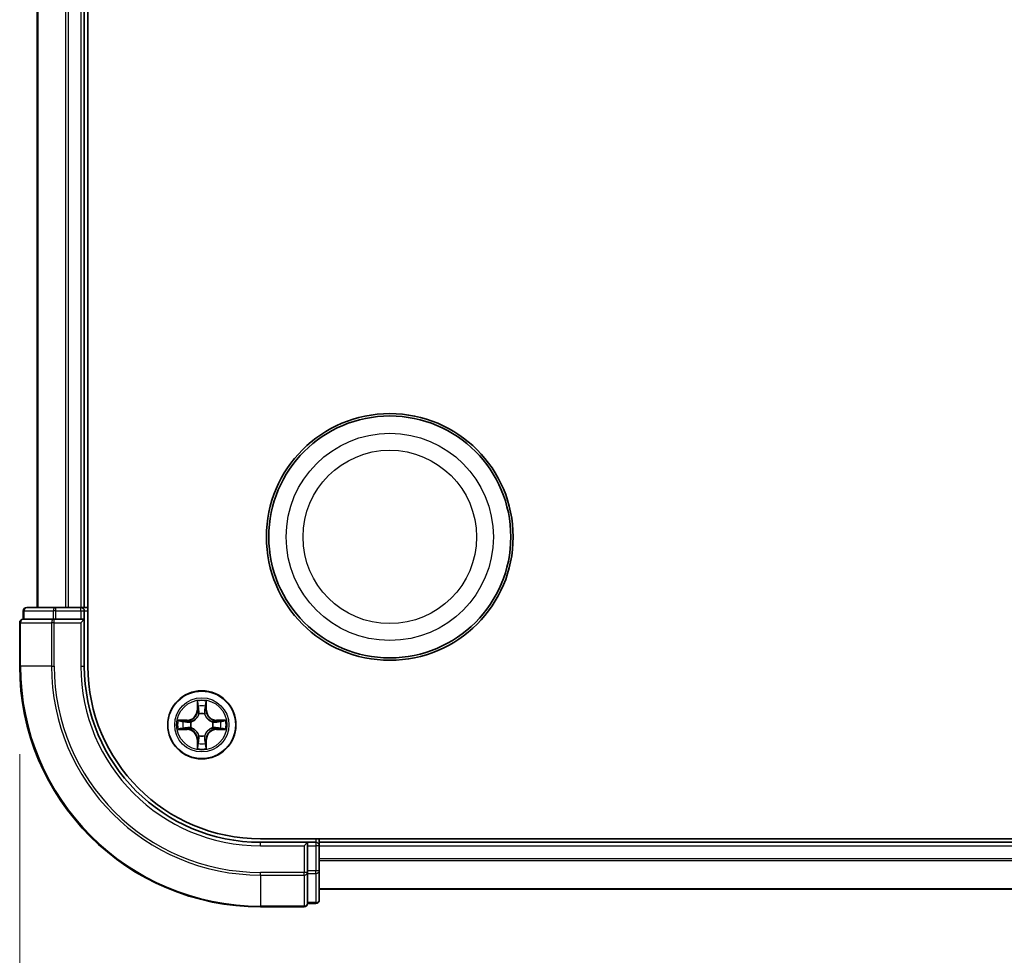
# Model space of a CAD drawing. Units: millimetres. Extents: x 7 to 8669, y 4 to 1409.
# Drawn here: x 786 to 869, y 165 to 245 of the extents above; entities that cross this region are included whole.
import ezdxf

# ---------------------------------------------------------------- set-up
doc = ezdxf.new("R2010")
doc.units = ezdxf.units.MM
doc.header["$LTSCALE"] = 0.5
doc.layers.get('Defpoints').update_dxf_attribs({"lineweight": 25})
for name, color, linetype, lineweight in [('Dimension (ISO)', 7, 'Continuous', 18), ('Visible (ISO)', 7, 'Continuous', 35), ('Visible Narrow (ISO)', 7, 'Continuous', 25)]:
    doc.layers.add(name, color=color, linetype=linetype, lineweight=lineweight)
doc.styles.add('Note Text (TK)', font='MS PGothic.ttf')
doc.dimstyles.new('Default - Method 1b (TK)', dxfattribs={"dimscale": 0.5, "dimtxt": 2.5, "dimasz": 2.5, "dimexe": 1, "dimexo": 1.5, "dimgap": 1, "dimtad": 1, "dimrnd": 1e-08, "dimdsep": 46, "dimtxsty": 'Note Text (TK)', "dimblk": 'OPEN', "dimcen": 0.09, "dimdle": 5, "dimclrd": 100, "dimclre": 100, "dimclrt": 7, "dimadec": 1, "dimazin": 1, "dimtfac": 1, "dimtmove": 0, "dimatfit": 3, "dimldrblk": 'OPEN', "dimfxl": 1, "dimtolj": 1, "dimlwd": -1, "dimlwe": -1, "dimarcsym": 0})

# ---------------------------------------------------------------- blocks, each defined once
blk = doc.blocks.new('_Open')
at = {"color": 0, "linetype": 'ByBlock', "lineweight": -2}
for p, q in [((-1, 0.1667), (0, 0)), ((-1, -0.1667), (0, 0)), ((0, 0), (-1, 0))]:
    blk.add_line(p, q, dxfattribs=at)
blk = doc.blocks.new('*D39')
at = {"layer": 'Defpoints', "color": 0, "transparency": 16777216}
for p in [(785.643, 189.497), (1216.643, 189.497), (1216.643, 124.348)]:
    blk.add_point(p, dxfattribs=at)
at = {"layer": 'Dimension (ISO)', "color": 100, "transparency": 16777216}
for p, q in [((785.643, 181.997), (785.643, 119.348)), ((1216.643, 181.997), (1216.643, 119.348)), ((798.143, 124.348), (1204.143, 124.348))]:
    blk.add_line(p, q, dxfattribs=at)
at = {"layer": 'Dimension (ISO)', "color": 100, "transparency": 16777216, "xscale": 12.5, "yscale": 12.5, "zscale": 12.5, "rotation": 180}
blk.add_blockref('_Open', (785.643, 124.348), dxfattribs=at)
at = {"layer": 'Dimension (ISO)', "color": 100, "transparency": 16777216, "xscale": 12.5, "yscale": 12.5, "zscale": 12.5}
blk.add_blockref('_Open', (1216.643, 124.348), dxfattribs=at)
at = {"layer": 'Dimension (ISO)', "color": 7, "transparency": 16777216, "insert": (875.653, 137.2), "char_height": 12.5, "attachment_point": 4, "style": 'Note Text (TK)'}
blk.add_mtext('\\A1;\\fMS PGothic|b0|i0;{\\H12.4500;431±0.8 (ケース外形 / External)}', dxfattribs=at)

msp = doc.modelspace()

# ---------------------------------------------------------------- linework, layer by layer
at = {"layer": 'Visible (ISO)'}
for p, q in [((791.44327, 189.49724), (791.44327, 309.49724)), ((787.14327, 304.49724), (787.14327, 194.49724)), ((791.14327, 194.49724), (791.14327, 304.49724)), ((788.72105, 194.49724), (786.24327, 194.49724)), ((790.84327, 194.49724), (788.72105, 194.49724)), ((791.14327, 194.49724), (790.84327, 194.49724)), ((791.44327, 194.49724), (791.14327, 194.49724)), ((785.94327, 194.19724), (785.94327, 193.49724)), ((791.14327, 193.49724), (791.14327, 194.19724)), ((785.64327, 193.19724), (785.64327, 189.49724)), ((786.01451, 193.49724), (785.94327, 193.49724)), ((786.01451, 193.49724), (788.4923, 193.49724)), ((788.58216, 193.49724), (788.4923, 193.49724)), ((788.72105, 193.49724), (788.58216, 193.49724)), ((788.72105, 193.49724), (790.84327, 193.49724)), ((790.84327, 193.19724), (791.14327, 193.49724)), ((791.14327, 193.49724), (790.84327, 193.49724)), ((791.14327, 189.49724), (791.14327, 193.49724)), ((1196.14327, 174.79724), (806.14327, 174.79724)), ((810.14327, 174.49724), (806.14327, 174.49724)), ((810.14327, 174.49724), (809.84327, 174.19724)), ((810.84327, 174.49724), (810.14327, 174.49724)), ((810.14327, 174.19724), (810.14327, 174.49724)), ((811.14327, 174.49724), (811.14327, 174.79724)), ((811.14327, 174.19724), (811.14327, 174.49724)), ((1191.14327, 174.49724), (811.14327, 174.49724)), ((810.14327, 174.19724), (810.14327, 172.07502)), ((811.14327, 172.07502), (811.14327, 174.19724)), ((810.14327, 171.93613), (810.14327, 172.07502)), ((810.14327, 171.84627), (810.14327, 171.93613)), ((810.14327, 171.84627), (810.14327, 169.36848)), ((811.14327, 169.59724), (811.14327, 172.07502)), ((811.14327, 170.49724), (1191.14327, 170.49724)), ((810.14327, 169.29724), (810.14327, 169.36848)), ((810.14327, 169.29724), (810.84327, 169.29724)), ((806.14327, 168.99724), (809.84327, 168.99724))]:
    msp.add_line(p, q, dxfattribs=at)
for centre, radius in [((817.14327, 200.49724), 10.5), ((817.14327, 200.49724), 10.3), ((801.14327, 184.49724), 2.9)]:
    msp.add_circle(centre, radius, dxfattribs=at)
for centre, radius, start, end in [((786.24327, 194.19724), 0.3, 90, 180), ((790.84327, 194.19724), 0.3, 0, 90), ((785.94327, 193.19724), 0.3, 90, 180), ((806.14327, 189.49724), 20.5, 180, 270), ((806.14327, 189.49724), 15, 180, 270), ((806.14327, 189.49724), 14.7, 180, 270), ((810.84327, 174.19724), 0.3, 0, 90), ((809.84327, 169.29724), 0.3, 270, 0), ((810.84327, 169.59724), 0.3, 270, 0)]:
    msp.add_arc(centre, radius, start, end, dxfattribs=at)
at = {"layer": 'Visible Narrow (ISO)'}
for p, q in [((787.2128, 194.49724), (787.2128, 304.49724)), ((789.55331, 304.49724), (789.55331, 194.49724)), ((789.78378, 194.49724), (789.78378, 304.49724)), ((790.84327, 304.49724), (790.84327, 194.49724)), ((788.72105, 194.19724), (788.72105, 194.49724)), ((790.84327, 194.19724), (790.84327, 194.49724)), ((786.01451, 194.19724), (785.94327, 194.19724)), ((786.01451, 194.19724), (788.4923, 194.19724)), ((786.01451, 193.49724), (786.01451, 194.19724)), ((788.72105, 194.19724), (788.4923, 194.19724)), ((788.4923, 194.19724), (788.4923, 193.49724)), ((788.72105, 194.19724), (790.84327, 194.19724)), ((788.72105, 193.49724), (788.72105, 194.19724)), ((790.84327, 194.19724), (791.14327, 194.19724)), ((790.84327, 194.19724), (790.84327, 193.49724)), ((791.14327, 194.19724), (791.44327, 194.19724)), ((785.71451, 193.19724), (785.64327, 193.19724)), ((785.71451, 193.19724), (788.35341, 193.19724)), ((785.71451, 189.49724), (785.71451, 193.19724)), ((788.58216, 193.19724), (788.35341, 193.19724)), ((788.35341, 193.19724), (788.35341, 189.49724)), ((788.58216, 193.19724), (788.58216, 193.49724)), ((788.58216, 193.19724), (790.84327, 193.19724)), ((788.58216, 189.49724), (788.58216, 193.19724)), ((790.84327, 193.19724), (790.84327, 189.49724)), ((785.71451, 189.49724), (785.64327, 189.49724)), ((788.35341, 189.49724), (785.71451, 189.49724)), ((788.35341, 189.49724), (788.58216, 189.49724)), ((790.84327, 189.49724), (791.14327, 189.49724)), ((800.75282, 186.51996), (800.73921, 185.74043)), ((800.78902, 185.73957), (800.79757, 186.22962)), ((801.48896, 186.22962), (801.49752, 185.73957)), ((801.54732, 185.74043), (801.53371, 186.51996)), ((800.78902, 185.73957), (800.73921, 185.74043)), ((800.78902, 185.73957), (800.86165, 185.7383)), ((800.90216, 185.41353), (800.89674, 185.43414)), ((801.38979, 185.43414), (801.38437, 185.41353)), ((801.49752, 185.73957), (801.42488, 185.7383)), ((801.49752, 185.73957), (801.54732, 185.74043)), ((799.90007, 184.90129), (799.12054, 184.88768)), ((799.41088, 184.84293), (799.90094, 184.85149)), ((799.90094, 184.85149), (799.90007, 184.90129)), ((799.90094, 184.85149), (799.90221, 184.77885)), ((800.20636, 184.74376), (800.22697, 184.73834)), ((802.05956, 184.73834), (802.08017, 184.74376)), ((802.3856, 184.85149), (802.38433, 184.77885)), ((802.3856, 184.85149), (802.38647, 184.90129)), ((802.3856, 184.85149), (802.87565, 184.84293)), ((803.16599, 184.88768), (802.38647, 184.90129)), ((799.12054, 184.10679), (799.90007, 184.09318)), ((799.90094, 184.14299), (799.41088, 184.15154)), ((799.90094, 184.14299), (799.90007, 184.09318)), ((799.90094, 184.14299), (799.90221, 184.21562)), ((800.22697, 184.25613), (800.20636, 184.25071)), ((800.89674, 183.56033), (800.90216, 183.58094)), ((801.38437, 183.58094), (801.38979, 183.56033)), ((802.08017, 184.25071), (802.05956, 184.25613)), ((802.3856, 184.14299), (802.38433, 184.21562)), ((802.87565, 184.15154), (802.3856, 184.14299)), ((802.3856, 184.14299), (802.38647, 184.09318)), ((802.38647, 184.09318), (803.16599, 184.10679)), ((800.78902, 183.25491), (800.73921, 183.25404)), ((800.73921, 183.25404), (800.75282, 182.47451)), ((800.78902, 183.25491), (800.86165, 183.25617)), ((800.79757, 182.76485), (800.78902, 183.25491)), ((801.49752, 183.25491), (801.42488, 183.25617)), ((801.49752, 183.25491), (801.48896, 182.76485)), ((801.49752, 183.25491), (801.54732, 183.25404)), ((801.53371, 182.47451), (801.54732, 183.25404)), ((806.14327, 174.19724), (806.14327, 174.49724)), ((810.84327, 174.79724), (810.84327, 174.49724)), ((810.84327, 174.49724), (810.84327, 174.19724)), ((806.14327, 174.19724), (809.84327, 174.19724)), ((809.84327, 174.19724), (809.84327, 171.93613)), ((810.14327, 174.19724), (810.84327, 174.19724)), ((810.84327, 174.19724), (810.84327, 172.07502)), ((811.14327, 174.19724), (810.84327, 174.19724)), ((811.14327, 174.19724), (1191.14327, 174.19724)), ((1191.14327, 173.09091), (811.14327, 173.09091)), ((811.14327, 172.93727), (1191.14327, 172.93727)), ((809.84327, 171.93613), (806.14327, 171.93613)), ((806.14327, 171.70738), (806.14327, 171.93613)), ((810.14327, 171.93613), (809.84327, 171.93613)), ((809.84327, 171.70738), (809.84327, 171.93613)), ((810.84327, 172.07502), (810.14327, 172.07502)), ((810.14327, 171.84627), (810.84327, 171.84627)), ((811.14327, 172.07502), (810.84327, 172.07502)), ((810.84327, 171.84627), (810.84327, 172.07502)), ((810.84327, 171.84627), (810.84327, 169.36848)), ((806.14327, 171.70738), (809.84327, 171.70738)), ((806.14327, 171.70738), (806.14327, 169.06848)), ((809.84327, 171.70738), (809.84327, 169.06848)), ((1191.14327, 170.54359), (811.14327, 170.54359)), ((810.84327, 169.36848), (810.14327, 169.36848)), ((810.84327, 169.29724), (810.84327, 169.36848)), ((809.84327, 169.06848), (806.14327, 169.06848)), ((806.14327, 169.06848), (806.14327, 168.99724)), ((809.84327, 168.99724), (809.84327, 169.06848))]:
    msp.add_line(p, q, dxfattribs=at)
for centre, radius in [((817.14327, 200.49724), 8.82069), ((817.14327, 200.49724), 7.38395), ((801.14327, 184.49724), 2.86769), ((801.14327, 184.49724), 2.30915), ((801.14327, 184.49724), 2.14146)]:
    msp.add_circle(centre, radius, dxfattribs=at)
for centre, radius, start, end in [((806.14327, 189.49724), 20.42875, 180, 270), ((806.14327, 189.49724), 17.78986, 180, 270), ((806.14327, 189.49724), 17.56111, 180, 270), ((806.14327, 189.49724), 15.3, 180, 270), ((801.14327, 184.49724), 2.06006, 79.0745817, 100.9254183), ((801.14327, 184.49724), 1.61218, 79.6924792, 100.3075208), ((799.88516, 185.75534), 0.85418, 271, 359), ((799.88516, 185.75534), 0.90399, 271, 359), ((801.14327, 184.49724), 0.9688, 75.2580441, 104.7419559), ((801.14327, 184.49724), 0.94748, 75.2580441, 104.7419559), ((802.40137, 185.75534), 0.90399, 181, 269), ((802.40137, 185.75534), 0.85418, 181, 269), ((801.14327, 184.49724), 2.06006, 169.0745817, 190.9254183), ((801.14327, 184.49724), 1.61218, 169.6924792, 190.3075208), ((801.14327, 184.49724), 0.9688, 165.2580441, 194.7419559), ((801.14327, 184.49724), 0.94748, 165.2580441, 194.7419559), ((801.14327, 184.49724), 0.94748, 345.2580441, 14.7419559), ((801.14327, 184.49724), 0.9688, 345.2580441, 14.7419559), ((801.14327, 184.49724), 1.61218, 349.6924792, 10.3075208), ((801.14327, 184.49724), 2.06006, 349.0745817, 10.9254183), ((799.88516, 183.23913), 0.85418, 1, 89), ((799.88516, 183.23913), 0.90399, 1, 89), ((801.14327, 184.49724), 0.9688, 255.2580441, 284.7419559), ((801.14327, 184.49724), 0.94748, 255.2580441, 284.7419559), ((802.40137, 183.23913), 0.90399, 91, 179), ((802.40137, 183.23913), 0.85418, 91, 179), ((801.14327, 184.49724), 1.61218, 259.6924792, 280.3075208), ((801.14327, 184.49724), 2.06006, 259.0745817, 280.9254183)]:
    msp.add_arc(centre, radius, start, end, dxfattribs=at)
for centre, major_axis, ratio, start_param, end_param in [((786.24327, 194.19724), (0, 0.3), 0.76250914, 0, 1.57079633), ((788.72105, 194.19724), (0, 0.3), 0.76250914, 0, 1.57079633), ((785.94327, 193.19724), (0, 0.3), 0.76250914, 0, 1.57079633), ((788.58216, 193.19724), (0, 0.3), 0.76250914, 0, 1.57079633), ((800.84737, 186.22875), (-0.04996, -0.002), 0.54850665, 4.7835784, 6.17876057), ((800.86281, 186.03933), (-0.04936, -0.00795), 0.89574018, 4.73044269, 6.08586581), ((801.42372, 186.03933), (0.04936, -0.00795), 0.89574018, 0.19731949, 1.55274262), ((801.43916, 186.22875), (0.04996, -0.002), 0.54850665, 0.10442473, 1.4996069), ((800.90814, 185.39083), (-0.04917, 0.00905), 0.87684642, 5.10328313, 6.10089396), ((800.90814, 185.39083), (-0.04772, 0.01491), 0.41070123, 4.96449783, 6.18744952), ((800.91145, 185.73743), (-0.04936, -0.00795), 0.89572054, 4.73483766, 6.08588361), ((801.37508, 185.73743), (0.04936, -0.00795), 0.89572054, 0.1973017, 1.54834765), ((801.3784, 185.39083), (0.04772, 0.01491), 0.41070123, 0.09573579, 1.31868747), ((801.3784, 185.39083), (0.04917, 0.00905), 0.87684641, 0.18229136, 1.17990219), ((799.41175, 184.79313), (0.002, 0.04996), 0.54850665, 0.10442473, 1.4996069), ((799.60118, 184.77769), (0.00795, 0.04936), 0.89574018, 0.19731949, 1.55274262), ((799.90307, 184.72905), (0.00795, 0.04936), 0.89572054, 0.1973017, 1.54834765), ((800.24967, 184.73237), (-0.00905, 0.04917), 0.87684641, 0.18229136, 1.17990219), ((800.24967, 184.73237), (-0.01491, 0.04772), 0.41070123, 0.09573579, 1.31868747), ((802.03686, 184.73237), (0.00905, 0.04917), 0.87684642, 5.10328313, 6.10089396), ((802.03686, 184.73237), (0.01491, 0.04772), 0.41070123, 4.96449783, 6.18744952), ((802.38346, 184.72905), (-0.00795, 0.04936), 0.89572054, 4.73483766, 6.08588361), ((802.68536, 184.77769), (-0.00795, 0.04936), 0.89574018, 4.73044269, 6.08586581), ((802.87478, 184.79313), (-0.002, 0.04996), 0.54850665, 4.7835784, 6.17876057), ((799.41175, 184.20134), (0.002, -0.04996), 0.54850665, 4.7835784, 6.17876057), ((799.60118, 184.21678), (0.00795, -0.04936), 0.89574018, 4.73044269, 6.08586581), ((799.90307, 184.26542), (0.00795, -0.04936), 0.89572054, 4.73483766, 6.08588361), ((800.24967, 184.26211), (-0.00905, -0.04917), 0.87684642, 5.10328313, 6.10089396), ((800.24967, 184.26211), (-0.01491, -0.04772), 0.41070123, 4.96449783, 6.18744952), ((800.90814, 183.60364), (-0.04917, -0.00905), 0.87684641, 0.18229136, 1.17990219), ((800.90814, 183.60364), (-0.04772, -0.01491), 0.41070123, 0.09573579, 1.31868747), ((801.3784, 183.60364), (0.04772, -0.01491), 0.41070123, 4.96449783, 6.18744952), ((801.3784, 183.60364), (0.04917, -0.00905), 0.87684642, 5.10328313, 6.10089396), ((802.03686, 184.26211), (0.01491, -0.04772), 0.41070123, 0.09573579, 1.31868747), ((802.03686, 184.26211), (0.00905, -0.04917), 0.87684641, 0.18229136, 1.17990219), ((802.38346, 184.26542), (-0.00795, -0.04936), 0.89572054, 0.1973017, 1.54834765), ((802.68536, 184.21678), (-0.00795, -0.04936), 0.89574018, 0.19731949, 1.55274262), ((802.87478, 184.20134), (-0.002, -0.04996), 0.54850665, 0.10442473, 1.4996069), ((800.84737, 182.76572), (-0.04996, 0.002), 0.54850665, 0.10442473, 1.4996069), ((800.86281, 182.95514), (-0.04936, 0.00795), 0.89574018, 0.19731949, 1.55274262), ((800.91145, 183.25704), (-0.04936, 0.00795), 0.89572054, 0.1973017, 1.54834765), ((801.37508, 183.25704), (0.04936, 0.00795), 0.89572054, 4.73483766, 6.08588361), ((801.42372, 182.95514), (0.04936, 0.00795), 0.89574018, 4.73044269, 6.08586581), ((801.43916, 182.76572), (0.04996, 0.002), 0.54850665, 4.7835784, 6.17876057), ((809.84327, 171.93613), (0.3, 0), 0.76250914, 4.71238898, 6.28318531), ((810.84327, 172.07502), (0.3, 0), 0.76250914, 4.71238898, 6.28318531), ((809.84327, 169.29724), (0.3, 0), 0.76250914, 4.71238898, 6.28318531), ((810.84327, 169.59724), (0.3, 0), 0.76250914, 4.71238898, 6.28318531)]:
    msp.add_ellipse(centre, major_axis=major_axis, ratio=ratio, start_param=start_param, end_param=end_param, dxfattribs=at)
for points, knots in [([(800.84273, 186.25594), (800.84235, 186.27101), (800.84025, 186.2865), (800.83174, 186.32744), (800.82358, 186.35306), (800.80548, 186.40174), (800.79581, 186.42478), (800.77503, 186.47194), (800.76387, 186.49605), (800.75282, 186.51996)], [0, 0, 0, 0, 0.0059340385, 0.0059340385, 0.0154285, 0.0154285, 0.0237449879, 0.0237449879, 0.0323943032, 0.0323943032, 0.0323943032, 0.0323943032]), ([(800.75282, 186.51996), (800.75836, 186.49364), (800.76394, 186.46711), (800.77431, 186.41521), (800.77912, 186.38985), (800.78811, 186.3363), (800.79215, 186.30813), (800.79635, 186.26315), (800.79738, 186.24614), (800.79757, 186.22962)], [-0.0323943032, -0.0323943032, -0.0323943032, -0.0323943032, -0.0237449879, -0.0237449879, -0.0154285, -0.0154285, -0.0059340385, -0.0059340385, 0, 0, 0, 0]), ([(800.79757, 186.22962), (800.79918, 186.18926), (800.80133, 186.15243), (800.80653, 186.08849), (800.80959, 186.0614), (800.81301, 186.0402)], [0, 0, 0, 0, 0.014491423, 0.014491423, 0.0289828459, 0.0289828459, 0.0289828459, 0.0289828459]), ([(800.8548, 186.08339), (800.85174, 186.10268), (800.84917, 186.12734), (800.84513, 186.18559), (800.84365, 186.21916), (800.84273, 186.25594)], [-0.0289828459, -0.0289828459, -0.0289828459, -0.0289828459, -0.014491423, -0.014491423, 0, 0, 0, 0]), ([(800.90322, 185.78145), (800.89516, 185.83178), (800.88709, 185.88211), (800.87095, 185.98275), (800.86288, 186.03307), (800.8548, 186.08339)], [-0.0687798542, -0.0687798542, -0.0687798542, -0.0687798542, -0.0343899271, -0.0343899271, 0, 0, 0, 0]), ([(801.43174, 186.08339), (801.42366, 186.03307), (801.41558, 185.98275), (801.39944, 185.88211), (801.39137, 185.83178), (801.38331, 185.78145)], [-0.0687798542, -0.0687798542, -0.0687798542, -0.0687798542, -0.0343899271, -0.0343899271, 0, 0, 0, 0]), ([(801.44381, 186.25594), (801.44289, 186.2194), (801.44143, 186.18602), (801.43739, 186.12766), (801.43481, 186.1028), (801.43174, 186.08339)], [-0.0289828459, -0.0289828459, -0.0289828459, -0.0289828459, -0.0145850634, -0.0145850634, 0, 0, 0, 0]), ([(801.53371, 186.51996), (801.52025, 186.49082), (801.50662, 186.46139), (801.47802, 186.39484), (801.46371, 186.35811), (801.44831, 186.29949), (801.44434, 186.27728), (801.44381, 186.25594)], [-0.0003383294, -0.0003383294, -0.0003383294, -0.0003383294, 0.0102009359, 0.0102009359, 0.0236501899, 0.0236501899, 0.0320559737, 0.0320559737, 0.0320559737, 0.0320559737]), ([(801.47352, 186.0402), (801.47696, 186.06154), (801.48004, 186.08884), (801.48523, 186.1529), (801.48736, 186.18952), (801.48896, 186.22962)], [0, 0, 0, 0, 0.0145850634, 0.0145850634, 0.0289828459, 0.0289828459, 0.0289828459, 0.0289828459]), ([(801.48896, 186.22962), (801.48923, 186.25302), (801.49118, 186.27742), (801.4988, 186.34184), (801.5059, 186.38226), (801.52015, 186.4555), (801.52696, 186.48789), (801.53371, 186.51996)], [-0.0320559737, -0.0320559737, -0.0320559737, -0.0320559737, -0.0236501899, -0.0236501899, -0.0102009359, -0.0102009359, 0.0003383294, 0.0003383294, 0.0003383294, 0.0003383294]), ([(800.22697, 184.73834), (800.24286, 184.7435), (800.25872, 184.74909), (800.35473, 184.78561), (800.43383, 184.8273), (800.5565, 184.91516), (800.60217, 184.95382), (800.64443, 184.99608), (800.68668, 185.03833), (800.72534, 185.08401), (800.81321, 185.20667), (800.85489, 185.28578), (800.89142, 185.38179), (800.897, 185.39764), (800.90216, 185.41353)], [-0.174866013, -0.174866013, -0.174866013, -0.174866013, -0.16940495, -0.16940495, -0.141674077, -0.141674077, -0.124342281, -0.124342281, -0.124342281, -0.107010485, -0.107010485, -0.079279611, -0.079279611, -0.073818549, -0.073818549, -0.073818549, -0.073818549]), ([(800.86122, 185.40755), (800.85653, 185.39243), (800.85145, 185.37735), (800.81823, 185.28611), (800.78035, 185.21116), (800.70017, 185.09617), (800.6648, 185.0537), (800.6258, 185.0147), (800.58681, 184.9757), (800.54433, 184.94033), (800.42934, 184.86015), (800.35439, 184.82227), (800.26315, 184.78905), (800.24807, 184.78398), (800.23295, 184.77929)], [0.073818549, 0.073818549, 0.073818549, 0.073818549, 0.079279611, 0.079279611, 0.107010485, 0.107010485, 0.124342281, 0.124342281, 0.124342281, 0.141674077, 0.141674077, 0.16940495, 0.16940495, 0.174866013, 0.174866013, 0.174866013, 0.174866013]), ([(800.81301, 186.0402), (800.82112, 185.98988), (800.82922, 185.93957), (800.84544, 185.83893), (800.85354, 185.78862), (800.86165, 185.7383)], [0, 0, 0, 0, 0.0343899271, 0.0343899271, 0.0687798542, 0.0687798542, 0.0687798542, 0.0687798542]), ([(800.86165, 185.7383), (800.87329, 185.6699), (800.87787, 185.60022), (800.87276, 185.48906), (800.86848, 185.44877), (800.86122, 185.40755)], [0, 0, 0, 0, 0.0491206273, 0.0491206273, 0.0764653604, 0.0764653604, 0.0764653604, 0.0764653604]), ([(800.89674, 185.43414), (800.90555, 185.47746), (800.91098, 185.51976), (800.91858, 185.63643), (800.91474, 185.70957), (800.90322, 185.78145)], [-0.0764653604, -0.0764653604, -0.0764653604, -0.0764653604, -0.0491206273, -0.0491206273, 0, 0, 0, 0]), ([(801.38331, 185.78145), (801.3718, 185.70957), (801.36796, 185.63643), (801.37556, 185.51976), (801.38099, 185.47746), (801.38979, 185.43414)], [-0.0982412545, -0.0982412545, -0.0982412545, -0.0982412545, -0.0491206273, -0.0491206273, -0.0217758941, -0.0217758941, -0.0217758941, -0.0217758941]), ([(801.38437, 185.41353), (801.38953, 185.39764), (801.39512, 185.38179), (801.43164, 185.28578), (801.47333, 185.20667), (801.56119, 185.08401), (801.59985, 185.03833), (801.64211, 184.99608), (801.68436, 184.95382), (801.73004, 184.91516), (801.8527, 184.8273), (801.93181, 184.78561), (802.02782, 184.74909), (802.04367, 184.7435), (802.05956, 184.73834)], [-0.174866013, -0.174866013, -0.174866013, -0.174866013, -0.16940495, -0.16940495, -0.141674077, -0.141674077, -0.124342281, -0.124342281, -0.124342281, -0.107010485, -0.107010485, -0.079279611, -0.079279611, -0.073818549, -0.073818549, -0.073818549, -0.073818549]), ([(801.42532, 185.40755), (801.41805, 185.44877), (801.41378, 185.48906), (801.40866, 185.60022), (801.41325, 185.6699), (801.42488, 185.7383)], [0.0217758941, 0.0217758941, 0.0217758941, 0.0217758941, 0.0491206273, 0.0491206273, 0.0982412545, 0.0982412545, 0.0982412545, 0.0982412545]), ([(801.42488, 185.7383), (801.43299, 185.78862), (801.4411, 185.83893), (801.45731, 185.93957), (801.46542, 185.98988), (801.47352, 186.0402)], [0, 0, 0, 0, 0.0343899271, 0.0343899271, 0.0687798542, 0.0687798542, 0.0687798542, 0.0687798542]), ([(802.05358, 184.77929), (802.03846, 184.78398), (802.02339, 184.78905), (801.93214, 184.82227), (801.85719, 184.86015), (801.7422, 184.94033), (801.69973, 184.9757), (801.66073, 185.0147), (801.62173, 185.0537), (801.58636, 185.09617), (801.50618, 185.21116), (801.4683, 185.28611), (801.43508, 185.37735), (801.43001, 185.39243), (801.42532, 185.40755)], [0.073818549, 0.073818549, 0.073818549, 0.073818549, 0.079279611, 0.079279611, 0.107010485, 0.107010485, 0.124342281, 0.124342281, 0.124342281, 0.141674077, 0.141674077, 0.16940495, 0.16940495, 0.174866013, 0.174866013, 0.174866013, 0.174866013]), ([(799.41088, 184.84293), (799.38748, 184.8432), (799.36308, 184.84515), (799.29866, 184.85277), (799.25824, 184.85987), (799.18501, 184.87412), (799.15261, 184.88093), (799.12054, 184.88768)], [-0.0320559737, -0.0320559737, -0.0320559737, -0.0320559737, -0.0236501899, -0.0236501899, -0.0102009359, -0.0102009359, 0.0003383294, 0.0003383294, 0.0003383294, 0.0003383294]), ([(799.12054, 184.88768), (799.14968, 184.87422), (799.17911, 184.86059), (799.24566, 184.83199), (799.28239, 184.81768), (799.34101, 184.80228), (799.36322, 184.79831), (799.38456, 184.79778)], [-0.0003383294, -0.0003383294, -0.0003383294, -0.0003383294, 0.0102009359, 0.0102009359, 0.0236501899, 0.0236501899, 0.0320559737, 0.0320559737, 0.0320559737, 0.0320559737]), ([(799.38456, 184.79778), (799.4211, 184.79686), (799.45448, 184.7954), (799.51284, 184.79136), (799.5377, 184.78878), (799.55711, 184.7857)], [-0.0289828459, -0.0289828459, -0.0289828459, -0.0289828459, -0.0145850634, -0.0145850634, 0, 0, 0, 0]), ([(799.60031, 184.82749), (799.57897, 184.83093), (799.55166, 184.83401), (799.4876, 184.8392), (799.45098, 184.84133), (799.41088, 184.84293)], [0, 0, 0, 0, 0.0145850634, 0.0145850634, 0.0289828459, 0.0289828459, 0.0289828459, 0.0289828459]), ([(799.55711, 184.7857), (799.60743, 184.77763), (799.65775, 184.76955), (799.7584, 184.75341), (799.80872, 184.74534), (799.85905, 184.73728)], [-0.0687798542, -0.0687798542, -0.0687798542, -0.0687798542, -0.0343899271, -0.0343899271, 0, 0, 0, 0]), ([(799.90221, 184.77885), (799.85189, 184.78696), (799.80157, 184.79507), (799.70094, 184.81128), (799.65062, 184.81939), (799.60031, 184.82749)], [0, 0, 0, 0, 0.0343899271, 0.0343899271, 0.0687798542, 0.0687798542, 0.0687798542, 0.0687798542]), ([(799.85905, 184.73728), (799.93093, 184.72577), (800.00408, 184.72193), (800.12075, 184.72952), (800.16304, 184.73496), (800.20636, 184.74376)], [-0.0982412545, -0.0982412545, -0.0982412545, -0.0982412545, -0.0491206273, -0.0491206273, -0.0217758941, -0.0217758941, -0.0217758941, -0.0217758941]), ([(800.23295, 184.77929), (800.19173, 184.77202), (800.15144, 184.76774), (800.04028, 184.76263), (799.9706, 184.76721), (799.90221, 184.77885)], [0.0217758941, 0.0217758941, 0.0217758941, 0.0217758941, 0.0491206273, 0.0491206273, 0.0982412545, 0.0982412545, 0.0982412545, 0.0982412545]), ([(802.38433, 184.77885), (802.31593, 184.76721), (802.24625, 184.76263), (802.13509, 184.76774), (802.0948, 184.77202), (802.05358, 184.77929)], [0, 0, 0, 0, 0.0491206273, 0.0491206273, 0.0764653604, 0.0764653604, 0.0764653604, 0.0764653604]), ([(802.08017, 184.74376), (802.1235, 184.73496), (802.16579, 184.72952), (802.28246, 184.72193), (802.3556, 184.72577), (802.42749, 184.73728)], [-0.0764653604, -0.0764653604, -0.0764653604, -0.0764653604, -0.0491206273, -0.0491206273, 0, 0, 0, 0]), ([(802.68623, 184.82749), (802.63591, 184.81939), (802.5856, 184.81128), (802.48496, 184.79507), (802.43465, 184.78696), (802.38433, 184.77885)], [0, 0, 0, 0, 0.0343899271, 0.0343899271, 0.0687798542, 0.0687798542, 0.0687798542, 0.0687798542]), ([(802.42749, 184.73728), (802.47781, 184.74534), (802.52814, 184.75341), (802.62878, 184.76955), (802.6791, 184.77763), (802.72942, 184.7857)], [-0.0687798542, -0.0687798542, -0.0687798542, -0.0687798542, -0.0343899271, -0.0343899271, 0, 0, 0, 0]), ([(802.87565, 184.84293), (802.83529, 184.84132), (802.79846, 184.83918), (802.73452, 184.83397), (802.70743, 184.83091), (802.68623, 184.82749)], [0, 0, 0, 0, 0.014491423, 0.014491423, 0.0289828459, 0.0289828459, 0.0289828459, 0.0289828459]), ([(802.72942, 184.7857), (802.74871, 184.78876), (802.77337, 184.79133), (802.83162, 184.79538), (802.86519, 184.79686), (802.90197, 184.79778)], [-0.0289828459, -0.0289828459, -0.0289828459, -0.0289828459, -0.014491423, -0.014491423, 0, 0, 0, 0]), ([(803.16599, 184.88768), (803.13967, 184.88214), (803.11314, 184.87656), (803.06124, 184.86619), (803.03588, 184.86138), (802.98233, 184.85239), (802.95416, 184.84836), (802.90918, 184.84415), (802.89217, 184.84312), (802.87565, 184.84293)], [-0.0323943032, -0.0323943032, -0.0323943032, -0.0323943032, -0.0237449879, -0.0237449879, -0.0154285, -0.0154285, -0.0059340385, -0.0059340385, 0, 0, 0, 0]), ([(802.90197, 184.79778), (802.91704, 184.79815), (802.93253, 184.80025), (802.97347, 184.80876), (802.99909, 184.81692), (803.04777, 184.83503), (803.07081, 184.84469), (803.11798, 184.86548), (803.14208, 184.87663), (803.16599, 184.88768)], [0, 0, 0, 0, 0.0059340385, 0.0059340385, 0.0154285, 0.0154285, 0.0237449879, 0.0237449879, 0.0323943032, 0.0323943032, 0.0323943032, 0.0323943032]), ([(799.38456, 184.1967), (799.3695, 184.19632), (799.354, 184.19422), (799.31306, 184.18571), (799.28744, 184.17755), (799.23876, 184.15944), (799.21572, 184.14978), (799.16856, 184.129), (799.14445, 184.11784), (799.12054, 184.10679)], [0, 0, 0, 0, 0.0059340385, 0.0059340385, 0.0154285, 0.0154285, 0.0237449879, 0.0237449879, 0.0323943032, 0.0323943032, 0.0323943032, 0.0323943032]), ([(799.12054, 184.10679), (799.14686, 184.11233), (799.17339, 184.11791), (799.2253, 184.12828), (799.25065, 184.13309), (799.3042, 184.14208), (799.33237, 184.14612), (799.37735, 184.15032), (799.39436, 184.15135), (799.41088, 184.15154)], [-0.0323943032, -0.0323943032, -0.0323943032, -0.0323943032, -0.0237449879, -0.0237449879, -0.0154285, -0.0154285, -0.0059340385, -0.0059340385, 0, 0, 0, 0]), ([(799.55711, 184.20877), (799.53783, 184.20571), (799.51316, 184.20314), (799.45491, 184.19909), (799.42134, 184.19762), (799.38456, 184.1967)], [-0.0289828459, -0.0289828459, -0.0289828459, -0.0289828459, -0.014491423, -0.014491423, 0, 0, 0, 0]), ([(799.41088, 184.15154), (799.45124, 184.15315), (799.48808, 184.1553), (799.55201, 184.1605), (799.5791, 184.16356), (799.60031, 184.16698)], [0, 0, 0, 0, 0.014491423, 0.014491423, 0.0289828459, 0.0289828459, 0.0289828459, 0.0289828459]), ([(799.85905, 184.25719), (799.80872, 184.24913), (799.7584, 184.24106), (799.65775, 184.22492), (799.60743, 184.21685), (799.55711, 184.20877)], [-0.0687798542, -0.0687798542, -0.0687798542, -0.0687798542, -0.0343899271, -0.0343899271, 0, 0, 0, 0]), ([(799.60031, 184.16698), (799.65062, 184.17509), (799.70094, 184.18319), (799.80157, 184.19941), (799.85189, 184.20751), (799.90221, 184.21562)], [0, 0, 0, 0, 0.0343899271, 0.0343899271, 0.0687798542, 0.0687798542, 0.0687798542, 0.0687798542]), ([(800.20636, 184.25071), (800.16304, 184.25952), (800.12075, 184.26495), (800.00408, 184.27255), (799.93093, 184.26871), (799.85905, 184.25719)], [-0.0764653604, -0.0764653604, -0.0764653604, -0.0764653604, -0.0491206273, -0.0491206273, 0, 0, 0, 0]), ([(799.90221, 184.21562), (799.9706, 184.22726), (800.04028, 184.23184), (800.15144, 184.22673), (800.19173, 184.22245), (800.23295, 184.21519)], [0, 0, 0, 0, 0.0491206273, 0.0491206273, 0.0764653604, 0.0764653604, 0.0764653604, 0.0764653604]), ([(800.90216, 183.58094), (800.897, 183.59683), (800.89142, 183.61269), (800.85489, 183.7087), (800.81321, 183.7878), (800.72534, 183.91046), (800.68668, 183.95614), (800.64443, 183.9984), (800.60217, 184.04065), (800.5565, 184.07931), (800.43383, 184.16717), (800.35473, 184.20886), (800.25872, 184.24539), (800.24286, 184.25097), (800.22697, 184.25613)], [-0.174866013, -0.174866013, -0.174866013, -0.174866013, -0.16940495, -0.16940495, -0.141674077, -0.141674077, -0.124342281, -0.124342281, -0.124342281, -0.107010485, -0.107010485, -0.079279611, -0.079279611, -0.073818549, -0.073818549, -0.073818549, -0.073818549]), ([(800.23295, 184.21519), (800.24807, 184.21049), (800.26315, 184.20542), (800.35439, 184.1722), (800.42934, 184.13432), (800.54433, 184.05414), (800.58681, 184.01877), (800.6258, 183.97977), (800.6648, 183.94078), (800.70017, 183.8983), (800.78035, 183.78331), (800.81823, 183.70836), (800.85145, 183.61712), (800.85653, 183.60204), (800.86122, 183.58692)], [0.073818549, 0.073818549, 0.073818549, 0.073818549, 0.079279611, 0.079279611, 0.107010485, 0.107010485, 0.124342281, 0.124342281, 0.124342281, 0.141674077, 0.141674077, 0.16940495, 0.16940495, 0.174866013, 0.174866013, 0.174866013, 0.174866013]), ([(800.86122, 183.58692), (800.86848, 183.5457), (800.87276, 183.50541), (800.87787, 183.39425), (800.87329, 183.32457), (800.86165, 183.25617)], [0.0217758941, 0.0217758941, 0.0217758941, 0.0217758941, 0.0491206273, 0.0491206273, 0.0982412545, 0.0982412545, 0.0982412545, 0.0982412545]), ([(800.90322, 183.21302), (800.91474, 183.2849), (800.91858, 183.35805), (800.91098, 183.47471), (800.90555, 183.51701), (800.89674, 183.56033)], [-0.0982412545, -0.0982412545, -0.0982412545, -0.0982412545, -0.0491206273, -0.0491206273, -0.0217758941, -0.0217758941, -0.0217758941, -0.0217758941]), ([(801.38979, 183.56033), (801.38099, 183.51701), (801.37556, 183.47471), (801.36796, 183.35805), (801.3718, 183.2849), (801.38331, 183.21302)], [-0.0764653604, -0.0764653604, -0.0764653604, -0.0764653604, -0.0491206273, -0.0491206273, 0, 0, 0, 0]), ([(802.05956, 184.25613), (802.04367, 184.25097), (802.02782, 184.24539), (801.93181, 184.20886), (801.8527, 184.16717), (801.73004, 184.07931), (801.68436, 184.04065), (801.64211, 183.9984), (801.59985, 183.95614), (801.56119, 183.91046), (801.47333, 183.7878), (801.43164, 183.7087), (801.39512, 183.61269), (801.38953, 183.59683), (801.38437, 183.58094)], [-0.174866013, -0.174866013, -0.174866013, -0.174866013, -0.16940495, -0.16940495, -0.141674077, -0.141674077, -0.124342281, -0.124342281, -0.124342281, -0.107010485, -0.107010485, -0.079279611, -0.079279611, -0.073818549, -0.073818549, -0.073818549, -0.073818549]), ([(801.42488, 183.25617), (801.41325, 183.32457), (801.40866, 183.39425), (801.41378, 183.50541), (801.41805, 183.5457), (801.42532, 183.58692)], [0, 0, 0, 0, 0.0491206273, 0.0491206273, 0.0764653604, 0.0764653604, 0.0764653604, 0.0764653604]), ([(801.42532, 183.58692), (801.43001, 183.60204), (801.43508, 183.61712), (801.4683, 183.70836), (801.50618, 183.78331), (801.58636, 183.8983), (801.62173, 183.94078), (801.66073, 183.97977), (801.69973, 184.01877), (801.7422, 184.05414), (801.85719, 184.13432), (801.93214, 184.1722), (802.02339, 184.20542), (802.03846, 184.21049), (802.05358, 184.21519)], [0.073818549, 0.073818549, 0.073818549, 0.073818549, 0.079279611, 0.079279611, 0.107010485, 0.107010485, 0.124342281, 0.124342281, 0.124342281, 0.141674077, 0.141674077, 0.16940495, 0.16940495, 0.174866013, 0.174866013, 0.174866013, 0.174866013]), ([(802.05358, 184.21519), (802.0948, 184.22245), (802.13509, 184.22673), (802.24625, 184.23184), (802.31593, 184.22726), (802.38433, 184.21562)], [0.0217758941, 0.0217758941, 0.0217758941, 0.0217758941, 0.0491206273, 0.0491206273, 0.0982412545, 0.0982412545, 0.0982412545, 0.0982412545]), ([(802.42749, 184.25719), (802.3556, 184.26871), (802.28246, 184.27255), (802.16579, 184.26495), (802.1235, 184.25952), (802.08017, 184.25071)], [-0.0982412545, -0.0982412545, -0.0982412545, -0.0982412545, -0.0491206273, -0.0491206273, -0.0217758941, -0.0217758941, -0.0217758941, -0.0217758941]), ([(802.38433, 184.21562), (802.43465, 184.20751), (802.48496, 184.19941), (802.5856, 184.18319), (802.63591, 184.17509), (802.68623, 184.16698)], [0, 0, 0, 0, 0.0343899271, 0.0343899271, 0.0687798542, 0.0687798542, 0.0687798542, 0.0687798542]), ([(802.72942, 184.20877), (802.6791, 184.21685), (802.62878, 184.22492), (802.52814, 184.24106), (802.47781, 184.24913), (802.42749, 184.25719)], [-0.0687798542, -0.0687798542, -0.0687798542, -0.0687798542, -0.0343899271, -0.0343899271, 0, 0, 0, 0]), ([(802.68623, 184.16698), (802.70757, 184.16354), (802.73487, 184.16046), (802.79893, 184.15527), (802.83556, 184.15314), (802.87565, 184.15154)], [0, 0, 0, 0, 0.0145850634, 0.0145850634, 0.0289828459, 0.0289828459, 0.0289828459, 0.0289828459]), ([(802.90197, 184.1967), (802.86543, 184.19761), (802.83206, 184.19908), (802.77369, 184.20311), (802.74883, 184.20569), (802.72942, 184.20877)], [-0.0289828459, -0.0289828459, -0.0289828459, -0.0289828459, -0.0145850634, -0.0145850634, 0, 0, 0, 0]), ([(802.87565, 184.15154), (802.89905, 184.15128), (802.92345, 184.14932), (802.98787, 184.1417), (803.02829, 184.1346), (803.10153, 184.12035), (803.13392, 184.11354), (803.16599, 184.10679)], [-0.0320559737, -0.0320559737, -0.0320559737, -0.0320559737, -0.0236501899, -0.0236501899, -0.0102009359, -0.0102009359, 0.0003383294, 0.0003383294, 0.0003383294, 0.0003383294]), ([(803.16599, 184.10679), (803.13685, 184.12026), (803.10742, 184.13389), (803.04087, 184.16248), (803.00414, 184.17679), (802.94552, 184.1922), (802.92331, 184.19616), (802.90197, 184.1967)], [-0.0003383294, -0.0003383294, -0.0003383294, -0.0003383294, 0.0102009359, 0.0102009359, 0.0236501899, 0.0236501899, 0.0320559737, 0.0320559737, 0.0320559737, 0.0320559737]), ([(800.79757, 182.76485), (800.79731, 182.74145), (800.79535, 182.71705), (800.78774, 182.65263), (800.78063, 182.61221), (800.76638, 182.53898), (800.75957, 182.50658), (800.75282, 182.47451)], [-0.0320559737, -0.0320559737, -0.0320559737, -0.0320559737, -0.0236501899, -0.0236501899, -0.0102009359, -0.0102009359, 0.0003383294, 0.0003383294, 0.0003383294, 0.0003383294]), ([(800.75282, 182.47451), (800.76629, 182.50365), (800.77992, 182.53308), (800.80851, 182.59963), (800.82282, 182.63636), (800.83823, 182.69498), (800.84219, 182.71719), (800.84273, 182.73853)], [-0.0003383294, -0.0003383294, -0.0003383294, -0.0003383294, 0.0102009359, 0.0102009359, 0.0236501899, 0.0236501899, 0.0320559737, 0.0320559737, 0.0320559737, 0.0320559737]), ([(800.81301, 182.95428), (800.80957, 182.93294), (800.80649, 182.90563), (800.8013, 182.84157), (800.79917, 182.80495), (800.79757, 182.76485)], [0, 0, 0, 0, 0.0145850634, 0.0145850634, 0.0289828459, 0.0289828459, 0.0289828459, 0.0289828459]), ([(800.86165, 183.25617), (800.85354, 183.20586), (800.84544, 183.15554), (800.82922, 183.05491), (800.82112, 183.00459), (800.81301, 182.95428)], [0, 0, 0, 0, 0.0343899271, 0.0343899271, 0.0687798542, 0.0687798542, 0.0687798542, 0.0687798542]), ([(800.84273, 182.73853), (800.84364, 182.77507), (800.84511, 182.80845), (800.84914, 182.86681), (800.85172, 182.89167), (800.8548, 182.91108)], [-0.0289828459, -0.0289828459, -0.0289828459, -0.0289828459, -0.0145850634, -0.0145850634, 0, 0, 0, 0]), ([(800.8548, 182.91108), (800.86288, 182.9614), (800.87095, 183.01172), (800.88709, 183.11237), (800.89516, 183.16269), (800.90322, 183.21302)], [-0.0687798542, -0.0687798542, -0.0687798542, -0.0687798542, -0.0343899271, -0.0343899271, 0, 0, 0, 0]), ([(801.38331, 183.21302), (801.39137, 183.16269), (801.39944, 183.11237), (801.41558, 183.01172), (801.42366, 182.9614), (801.43174, 182.91108)], [-0.0687798542, -0.0687798542, -0.0687798542, -0.0687798542, -0.0343899271, -0.0343899271, 0, 0, 0, 0]), ([(801.47352, 182.95428), (801.46542, 183.00459), (801.45731, 183.05491), (801.4411, 183.15554), (801.43299, 183.20586), (801.42488, 183.25617)], [0, 0, 0, 0, 0.0343899271, 0.0343899271, 0.0687798542, 0.0687798542, 0.0687798542, 0.0687798542]), ([(801.43174, 182.91108), (801.43479, 182.8918), (801.43736, 182.86713), (801.44141, 182.80888), (801.44289, 182.77531), (801.44381, 182.73853)], [-0.0289828459, -0.0289828459, -0.0289828459, -0.0289828459, -0.014491423, -0.014491423, 0, 0, 0, 0]), ([(801.44381, 182.73853), (801.44418, 182.72347), (801.44628, 182.70797), (801.45479, 182.66703), (801.46295, 182.64141), (801.48106, 182.59273), (801.49072, 182.56969), (801.51151, 182.52253), (801.52266, 182.49842), (801.53371, 182.47451)], [0, 0, 0, 0, 0.0059340385, 0.0059340385, 0.0154285, 0.0154285, 0.0237449879, 0.0237449879, 0.0323943032, 0.0323943032, 0.0323943032, 0.0323943032]), ([(801.48896, 182.76485), (801.48735, 182.80521), (801.48521, 182.84205), (801.48, 182.90598), (801.47694, 182.93307), (801.47352, 182.95428)], [0, 0, 0, 0, 0.014491423, 0.014491423, 0.0289828459, 0.0289828459, 0.0289828459, 0.0289828459]), ([(801.53371, 182.47451), (801.52817, 182.50083), (801.52259, 182.52736), (801.51223, 182.57927), (801.50742, 182.60462), (801.49842, 182.65817), (801.49439, 182.68634), (801.49018, 182.73132), (801.48915, 182.74833), (801.48896, 182.76485)], [-0.0323943032, -0.0323943032, -0.0323943032, -0.0323943032, -0.0237449879, -0.0237449879, -0.0154285, -0.0154285, -0.0059340385, -0.0059340385, 0, 0, 0, 0])]:
    msp.add_open_spline(points, degree=3, knots=knots, dxfattribs=at)

# ---------------------------------------------------------------- dimensions: what is measured, and where the dimension line sits
at = {"layer": 'Dimension (ISO)', "color": 100, "true_color": 0x00ff3f}
dim = msp.add_linear_dim(base=(1216.64327, 124.34793), p1=(785.64327, 189.49724), p2=(1216.64327, 189.49724), angle=180, text='\\fMS PGothic|b0|i0;{\\H12.4500;<>±0.8 (ケース外形 / External)}', dimstyle='Default - Method 1b (TK)', override={"dimscale": 0, "dimtxt": 12.5, "dimasz": 12.5, "dimexe": 5, "dimexo": 7.5, "dimgap": 5, "dimdec": 2, "dimcen": 0.45, "dimtol": 0, "dimlim": 0, "dimtp": 0, "dimtm": 0, "dimtdec": 2, "dimtix": 0, "dimtofl": 0, "dimtmove": 0, "dimatfit": 1}, dxfattribs=at)
dim.commit()
dim.dimension.update_dxf_attribs({"geometry": '*D39', "text_midpoint": (1001.14327, 124.34793), "dimtype": 128})

doc.saveas('drawing.dxf')
